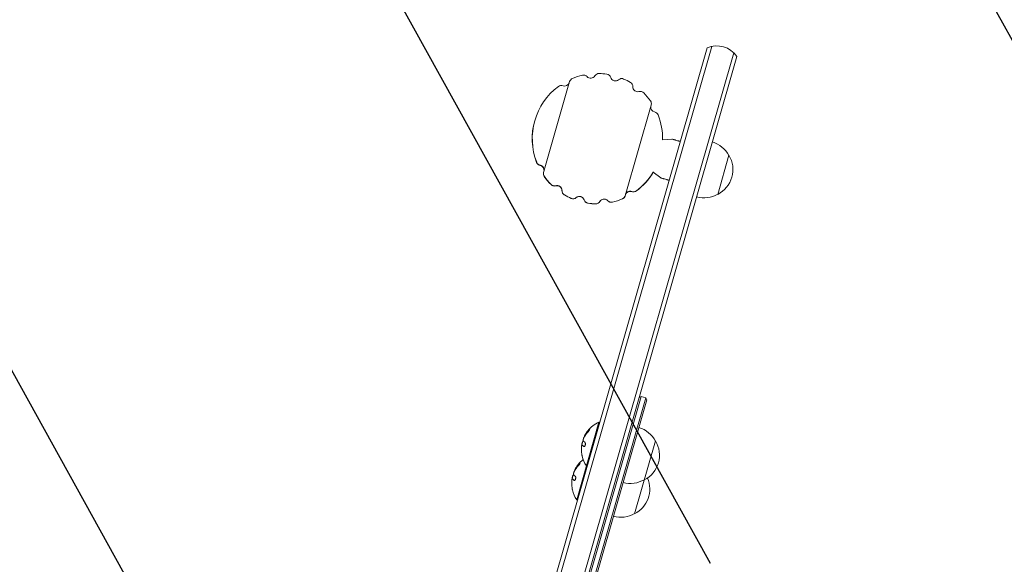
# Model space of a CAD drawing. Units: millimetres. Extents: x -9759 to 9759, y -9759 to 9759.
# Drawn here: x 5905 to 6509, y -2056 to -1722 of the extents above; entities that cross this region are included whole.
import ezdxf

# ---------------------------------------------------------------- set-up
doc = ezdxf.new("R2010")
doc.units = ezdxf.units.MM
doc.header["$LTSCALE"] = 20
doc.linetypes.add('HIDDEN', pattern=[9.525, 6.35, -3.175])
for name, color, linetype in [('2d', 230, 'Continuous'), ('EN16630-TrainingSpace', 20, 'HIDDEN'), ('EN16630-TrainingSpace_Hatch', 20, 'Continuous')]:
    doc.layers.add(name, color=color, linetype=linetype)

msp = doc.modelspace()

# ---------------------------------------------------------------- hatches: boundary and pattern name
at = {"layer": 'EN16630-TrainingSpace_Hatch'}
h = msp.add_hatch(dxfattribs=at)
h.set_pattern_fill('ANSI31', color=256, scale=100, angle=-106.0001)
h.set_pattern_definition([(299, (6392.24, -2171.15), (277.69, 153.927), [])])
edge = h.paths.add_edge_path()
edge.add_arc((7065.12, -2364.1), 1206.95, 218.66869, 253.9999, ccw=False)
edge.add_arc((6226.42, -2123.61), 1000, -106.0001, -95.94956, ccw=False)
edge.add_arc((6226.42, -2123.61), 1000, -286.0001, -106.0001, ccw=False)
edge.add_arc((6226.42, -2123.61), 1000, 63.95001, 73.9999, ccw=False)
edge.add_arc((7065.12, -2364.1), 1206.95, 73.9999, 109.33177, ccw=False)
edge.add_arc((7065.12, -2364.1), 1206.95, -106.0001, 73.9999, ccw=False)

# ---------------------------------------------------------------- linework, layer by layer
at = {"layer": '2d', "lineweight": 0}
for p, q in [((6109.92, -2504.52), (6329.47, -1738.84)), ((6107.97, -2502.23), (6326.61, -1739.75)), ((6123.37, -2508.38), (6342.93, -1742.7)), ((6126.23, -2507.47), (6344.87, -1744.98)), ((6242.29, -1760.42), (6226.32, -1816.11)), ((6276.36, -1830.45), (6292.32, -1774.77)), ((6220.92, -1784.43), (6220.87, -1784.41)), ((6299.32, -1796.14), (6305.03, -1795.64)), ((6339.99, -1805.56), (6333.1, -1829.6)), ((6293.59, -1815.98), (6293.63, -1816.01)), ((6293.61, -1816.03), (6298.19, -1819.48)), ((6186.9, -2299.53), (6286.13, -1953.48)), ((6289.01, -1954.3), (6189.78, -2300.36)), ((6191.02, -2299.67), (6289.7, -1955.54)), ((6284.89, -1954.16), (6286.13, -1953.48)), ((6289.01, -1954.3), (6286.13, -1953.48)), ((6289.7, -1955.54), (6289.01, -1954.3)), ((6260.28, -1969.24), (6246.61, -2016.91)), ((6260.76, -1969.38), (6260.28, -1969.24)), ((6294.96, -1980.75), (6282.11, -2025.53)), ((6249.88, -1983.28), (6249.88, -1983.28)), ((6249.88, -1983.28), (6250.07, -1983.34)), ((6253.05, -1996.3), (6252.56, -1996.16)), ((6243.93, -2004.03), (6243.93, -2004.03)), ((6243.93, -2004.03), (6244.12, -2004.09)), ((6247.1, -2017.05), (6246.61, -2016.91))]:
    msp.add_line(p, q, dxfattribs=at)
at = {"layer": '2d'}
msp.add_circle((0, 0), 9758.53, dxfattribs=at)
at = {"layer": '2d', "lineweight": 0}
for centre, radius, start, end in [((6332.54, -1753.52), 15, 34.70342, 113.2964), ((6259.32, -1795.44), 40, 103.29221, 112.48427), ((6250.82, -1759.43), 3, 42.85953, 103.29221), ((6255.21, -1755.35), 3, 222.85953, 328.84403), ((6260.35, -1758.45), 3, 88.41135, 148.84403), ((6259.32, -1795.44), 40, 81.74459, 88.41135), ((6264.64, -1758.82), 3, 17.79675, 81.74459), ((6259.32, -1795.44), 40, 126.68491, 201.31491), ((6237.22, -1765.77), 3, 69.92223, 126.68491), ((6239.28, -1760.13), 3, 249.92223, 336.57685), ((6245.17, -1761.25), 3, 112.48427, 163.9999), ((6270.35, -1756.99), 3, 197.79675, 310.20304), ((6274.22, -1761.57), 3, 66.2552, 130.20304), ((6259.32, -1795.44), 40, 59.58844, 66.2552), ((6278.05, -1763.53), 3, 359.15577, 59.58844), ((6284.05, -1763.62), 3, 179.15577, 285.14026), ((6285.62, -1769.41), 3, 44.70759, 105.14026), ((6259.32, -1795.44), 40, 35.51553, 44.70759), ((6289.44, -1773.94), 3, 343.9999, 35.51553), ((6295.03, -1776.12), 3, 171.42295, 258.07757), ((6293.79, -1781.99), 3, 21.31489, 78.07757), ((6259.32, -1795.44), 40, 358.98848, 21.31489), ((6259.32, -1795.44), 39.95, 163.9999, 201.22065), ((6324.96, -1813.74), 17, 28.1864, 73.3586), ((6325.47, -1814.4), 17, 296.66782, 31.33197), ((6224.85, -1808.89), 3, 201.31489, 258.07757), ((6223.61, -1814.76), 3, 351.42295, 78.07757), ((6229.21, -1816.93), 3, 163.34047, 215.51553), ((6259.32, -1795.44), 40, 306.68491, 329.04435), ((6259.32, -1795.44), 39.95, 306.77915, 329.2817), ((6259.32, -1795.44), 40, 215.51553, 224.70759), ((6259.32, -1795.44), 39.95, 215.45846, 224.66733), ((6233.03, -1821.47), 3, 224.70759, 285.14026), ((6234.59, -1827.26), 3, 359.15577, 105.14026), ((6240.59, -1827.35), 3, 179.15577, 239.58844), ((6259.32, -1795.44), 40, 239.58844, 246.2552), ((6259.32, -1795.44), 39.95, 239.57, 246.24544), ((6279.37, -1830.74), 3, 69.92223, 156.57685), ((6281.43, -1825.11), 3, 249.92223, 306.68491), ((6324.69, -1814.7), 17, 254.64119, 299.8134), ((6244.42, -1829.31), 3, 246.2552, 310.20304), ((6248.3, -1833.89), 3, 17.79675, 130.20304), ((6254.01, -1832.05), 3, 197.79675, 261.74459), ((6259.32, -1795.44), 40, 261.74459, 268.41135), ((6259.32, -1795.44), 39.95, 261.75435, 268.42979), ((6258.3, -1832.42), 3, 268.41135, 328.84403), ((6263.43, -1835.53), 3, 42.85953, 148.84403), ((6267.83, -1831.45), 3, 222.85953, 283.29221), ((6259.32, -1795.44), 40, 283.29221, 292.48427), ((6259.32, -1795.44), 39.95, 283.33247, 292.54134), ((6273.47, -1829.63), 3, 292.48427, 344.65933), ((6267.79, -1985.96), 18.33, 114.19036, 141.52032), ((6279.93, -1988.92), 17, 28.1864, 73.3586), ((6267.98, -1986.02), 18.33, 161.70378, 171.40414), ((6267.98, -1986.02), 18.33, 152.1245, 153.87534), ((6267.79, -1985.96), 18.33, 148.45928, 152.09126), ((6280.43, -1989.59), 17, 296.66782, 31.33197), ((6267.79, -1985.96), 18.29, 178.24441, 188.44387), ((6267.79, -1985.96), 18.27, 169.75266, 173.84791), ((6261.84, -2006.71), 18.33, 127.91748, 141.52032), ((6267.79, -1985.96), 18.33, 193.00939, 213.80944), ((6262.03, -2006.77), 18.33, 152.1245, 153.87534), ((6261.84, -2006.71), 18.33, 148.45928, 152.09126), ((6261.84, -2006.71), 18.27, 169.75266, 173.84791), ((6262.03, -2006.77), 18.33, 161.70378, 171.40414), ((6279.65, -1989.88), 17, 254.64119, 299.8134), ((6274.48, -2010.34), 17, 296.66782, 23.41382), ((6261.84, -2006.71), 18.29, 178.24441, 188.44387), ((6261.84, -2006.71), 18.33, 193.00939, 213.80944), ((6273.7, -2010.63), 17, 254.64119, 299.8134)]:
    msp.add_arc(centre, radius, start, end, dxfattribs=at)
at = {"layer": '2d', "lineweight": 0, "extrusion": (0, 0, -1)}
for centre in [(6268.03, -1985.13), (6262.08, -2005.88)]:
    msp.add_ellipse(centre, major_axis=(-17.6, 5.05), ratio=0.156437, start_param=-0.424235, end_param=-0.202338, dxfattribs=at)
at = {"layer": '2d', "lineweight": 0}
for points in [[(6292.31, -1774.82), (6292.28, -1774.91), (6292.25, -1775.01), (6292.22, -1775.1)], [(6253.97, -1974.17), (6253.12, -1975.05), (6252.39, -1976.02), (6251.78, -1977.06)], [(6250.41, -1980.8), (6250.39, -1980.85), (6250.36, -1980.9), (6250.33, -1980.95)], [(6250.63, -1980.74), (6250.55, -1980.63), (6250.55, -1980.35), (6250.64, -1979.95)], [(6251.07, -1978.8), (6251.73, -1977.47), (6252.6, -1976.24), (6253.66, -1975.15)], [(6251.72, -1977.17), (6251.47, -1977.57), (6251.31, -1977.99), (6251.23, -1978.44)], [(6251.23, -1978.44), (6251.23, -1978.45), (6251.23, -1978.47), (6251.23, -1978.48)], [(6251.98, -1977.12), (6251.95, -1977.17), (6251.92, -1977.21), (6251.91, -1977.23)], [(6249.51, -1985.4), (6249.53, -1985), (6249.55, -1984.61), (6249.6, -1984.23)], [(6250.3, -1981.02), (6250.12, -1981.39), (6249.94, -1982.03), (6249.81, -1982.71)], [(6249.84, -1983.28), (6249.89, -1983.27), (6249.94, -1983.3), (6250, -1983.37)], [(6250, -1983.37), (6250.21, -1983.63), (6250.55, -1983.92), (6251.01, -1984.24)], [(6250.33, -1980.95), (6250.32, -1980.98), (6250.31, -1981), (6250.3, -1981.02)], [(6245.12, -1999.55), (6245.78, -1998.22), (6246.65, -1997), (6247.71, -1995.9)], [(6245.77, -1997.93), (6245.52, -1998.32), (6245.36, -1998.74), (6245.28, -1999.19)], [(6248.02, -1994.92), (6247.17, -1995.8), (6246.44, -1996.77), (6245.83, -1997.81)], [(6246.03, -1997.87), (6246, -1997.92), (6245.97, -1997.96), (6245.96, -1997.98)], [(6243.56, -2006.15), (6243.58, -2005.75), (6243.6, -2005.36), (6243.65, -2004.98)], [(6244.35, -2001.77), (6244.17, -2002.14), (6243.99, -2002.78), (6243.86, -2003.46)], [(6243.89, -2004.03), (6243.94, -2004.02), (6243.99, -2004.05), (6244.05, -2004.12)], [(6244.05, -2004.12), (6244.26, -2004.38), (6244.6, -2004.67), (6245.06, -2004.99)], [(6244.38, -2001.71), (6244.37, -2001.73), (6244.36, -2001.75), (6244.35, -2001.77)], [(6244.46, -2001.56), (6244.44, -2001.6), (6244.41, -2001.65), (6244.38, -2001.71)], [(6244.68, -2001.49), (6244.6, -2001.38), (6244.6, -2001.1), (6244.69, -2000.7)], [(6245.28, -1999.19), (6245.28, -1999.21), (6245.28, -1999.22), (6245.28, -1999.23)]]:
    msp.add_open_spline(points, degree=3, dxfattribs=at)
for points, knots in [([(6308.54, -1796.65), (6308.1, -1796.52), (6307.68, -1796.4), (6307.08, -1796.23), (6306.89, -1796.18), (6306.51, -1796.07), (6306.34, -1796.02), (6305.84, -1795.88), (6305.55, -1795.79), (6305.14, -1795.68), (6305.03, -1795.64), (6305.03, -1795.64)], [0.031457614, 0.031457614, 0.031457614, 0.031457614, 0.033263033, 0.033263033, 0.034165742, 0.034165742, 0.035068451, 0.035068451, 0.036873869, 0.036873869, 0.038664515, 0.038664515, 0.038664515, 0.038664515]), ([(6308.54, -1796.65), (6308.68, -1796.69), (6308.84, -1796.74), (6309.1, -1796.81), (6309.2, -1796.84), (6309.38, -1796.89), (6309.48, -1796.92), (6309.57, -1796.95)], [0.006408704, 0.006408704, 0.006408704, 0.006408704, 0.006998478, 0.006998478, 0.007293365, 0.007293365, 0.007588252, 0.007588252, 0.007588252, 0.007588252]), ([(6309.57, -1796.95), (6309.66, -1796.97), (6309.77, -1797), (6309.97, -1797.06), (6310.07, -1797.09), (6310.15, -1797.11), (6310.16, -1797.11), (6310.16, -1797.12)], [20.9616064, 20.9616064, 20.9616064, 20.9616064, 21.2563888, 21.2563888, 21.5511712, 21.5511712, 21.5599963, 21.5599963, 21.5599963, 21.5599963]), ([(6222.08, -1809.9), (6222.17, -1810.13), (6222.29, -1810.35), (6222.58, -1810.75), (6222.75, -1810.94), (6223.13, -1811.26), (6223.33, -1811.4), (6223.78, -1811.61), (6224.01, -1811.7), (6224.26, -1811.75)], [0.017384245, 0.017384245, 0.017384245, 0.017384245, 0.018123677, 0.018123677, 0.01886311, 0.01886311, 0.019602543, 0.019602543, 0.020341976, 0.020341976, 0.020341976, 0.020341976]), ([(6224.46, -1811.8), (6224.43, -1811.79), (6224.39, -1811.78), (6224.33, -1811.76), (6224.29, -1811.75), (6224.26, -1811.75)], [0.0039432834, 0.0039432834, 0.0039432834, 0.0039432834, 0.0040488168, 0.0040488168, 0.0041543502, 0.0041543502, 0.0041543502, 0.0041543502]), ([(6226.6, -1815.14), (6226.63, -1814.95), (6226.64, -1814.75), (6226.62, -1814.34), (6226.59, -1814.14), (6226.49, -1813.73), (6226.41, -1813.54), (6226.23, -1813.17), (6226.12, -1812.99), (6225.86, -1812.66), (6225.72, -1812.51), (6225.4, -1812.25), (6225.22, -1812.13), (6224.86, -1811.93), (6224.66, -1811.86), (6224.46, -1811.8)], [0.018410924, 0.018410924, 0.018410924, 0.018410924, 0.018997829, 0.018997829, 0.019618722, 0.019618722, 0.020239615, 0.020239615, 0.020860508, 0.020860508, 0.0214814, 0.0214814, 0.022102293, 0.022102293, 0.022723186, 0.022723186, 0.022723186, 0.022723186]), ([(6226.34, -1816.04), (6226.3, -1816.19), (6226.27, -1816.34), (6226.22, -1816.74), (6226.22, -1816.99), (6226.28, -1817.49), (6226.34, -1817.73), (6226.52, -1818.19), (6226.64, -1818.41), (6226.78, -1818.61)], [0.017203258, 0.017203258, 0.017203258, 0.017203258, 0.017669239, 0.017669239, 0.018408759, 0.018408759, 0.019148278, 0.019148278, 0.019887797, 0.019887797, 0.019887797, 0.019887797]), ([(6230.91, -1823.52), (6231.1, -1823.71), (6231.31, -1823.87), (6231.76, -1824.14), (6232.01, -1824.24), (6232.51, -1824.38), (6232.78, -1824.41), (6233.31, -1824.41), (6233.57, -1824.38), (6233.83, -1824.31)], [0.016088136, 0.016088136, 0.016088136, 0.016088136, 0.016874485, 0.016874485, 0.017660834, 0.017660834, 0.018447183, 0.018447183, 0.019233532, 0.019233532, 0.019233532, 0.019233532]), ([(6298.19, -1819.48), (6298.19, -1819.48), (6298.31, -1819.52), (6298.72, -1819.63), (6299, -1819.72), (6299.5, -1819.86), (6299.68, -1819.91), (6300.05, -1820.02), (6300.24, -1820.07), (6300.84, -1820.24), (6301.26, -1820.36), (6301.7, -1820.49)], [0.036669523, 0.036669523, 0.036669523, 0.036669523, 0.038447816, 0.038447816, 0.040240779, 0.040240779, 0.041137261, 0.041137261, 0.042033743, 0.042033743, 0.043826707, 0.043826707, 0.043826707, 0.043826707]), ([(6302.73, -1820.79), (6302.64, -1820.76), (6302.54, -1820.73), (6302.36, -1820.68), (6302.27, -1820.65), (6302, -1820.58), (6301.84, -1820.53), (6301.7, -1820.49)], [0.022842643, 0.022842643, 0.022842643, 0.022842643, 0.023137712, 0.023137712, 0.023432781, 0.023432781, 0.02402292, 0.02402292, 0.02402292, 0.02402292]), ([(6302.73, -1820.79), (6302.83, -1820.81), (6302.93, -1820.84), (6303.13, -1820.9), (6303.23, -1820.93), (6303.32, -1820.95), (6303.32, -1820.95), (6303.32, -1820.95)], [35.9333272, 35.9333272, 35.9333272, 35.9333272, 36.2281096, 36.2281096, 36.522892, 36.522892, 36.5317172, 36.5317172, 36.5317172, 36.5317172]), ([(6235.44, -1824.32), (6235.18, -1824.24), (6234.91, -1824.2), (6234.36, -1824.2), (6234.09, -1824.24), (6233.83, -1824.31)], [0.00226072, 0.00226072, 0.00226072, 0.00226072, 0.003073098, 0.003073098, 0.003885476, 0.003885476, 0.003885476, 0.003885476]), ([(6237.61, -1827.25), (6237.61, -1826.92), (6237.57, -1826.6), (6237.37, -1825.97), (6237.21, -1825.68), (6236.92, -1825.28), (6236.81, -1825.16), (6236.58, -1824.93), (6236.45, -1824.83), (6236.18, -1824.64), (6236.04, -1824.56), (6235.75, -1824.42), (6235.59, -1824.36), (6235.44, -1824.32)], [0.017132847, 0.017132847, 0.017132847, 0.017132847, 0.018107418, 0.018107418, 0.019081988, 0.019081988, 0.019569273, 0.019569273, 0.020056559, 0.020056559, 0.020543844, 0.020543844, 0.021031129, 0.021031129, 0.021031129, 0.021031129]), ([(6237.61, -1827.25), (6237.6, -1827.51), (6237.64, -1827.78), (6237.77, -1828.29), (6237.86, -1828.54), (6238.12, -1829), (6238.28, -1829.21), (6238.56, -1829.49), (6238.66, -1829.58), (6238.87, -1829.74), (6238.98, -1829.82), (6239.09, -1829.88)], [0.017292644, 0.017292644, 0.017292644, 0.017292644, 0.018080005, 0.018080005, 0.018867365, 0.018867365, 0.019654726, 0.019654726, 0.020048406, 0.020048406, 0.020442087, 0.020442087, 0.020442087, 0.020442087]), ([(6276.63, -1829.49), (6276.71, -1829.31), (6276.81, -1829.13), (6277.04, -1828.8), (6277.17, -1828.64), (6277.47, -1828.35), (6277.64, -1828.23), (6277.99, -1828.01), (6278.18, -1827.92), (6278.57, -1827.78), (6278.78, -1827.73), (6279.19, -1827.67), (6279.4, -1827.66), (6279.81, -1827.69), (6280.02, -1827.73), (6280.22, -1827.79)], [0.018410924, 0.018410924, 0.018410924, 0.018410924, 0.018997829, 0.018997829, 0.019618722, 0.019618722, 0.020239615, 0.020239615, 0.020860508, 0.020860508, 0.0214814, 0.0214814, 0.022102293, 0.022102293, 0.022723186, 0.022723186, 0.022723186, 0.022723186]), ([(6280.22, -1827.79), (6280.25, -1827.8), (6280.28, -1827.81), (6280.35, -1827.83), (6280.39, -1827.84), (6280.42, -1827.85)], [0.0039432834, 0.0039432834, 0.0039432834, 0.0039432834, 0.0040488168, 0.0040488168, 0.0041543502, 0.0041543502, 0.0041543502, 0.0041543502]), ([(6280.42, -1827.85), (6280.65, -1827.94), (6280.89, -1827.99), (6281.39, -1828.04), (6281.64, -1828.04), (6282.13, -1827.96), (6282.37, -1827.9), (6282.83, -1827.71), (6283.05, -1827.58), (6283.24, -1827.44)], [0.017251508, 0.017251508, 0.017251508, 0.017251508, 0.017990646, 0.017990646, 0.018729783, 0.018729783, 0.01946892, 0.01946892, 0.020208058, 0.020208058, 0.020208058, 0.020208058]), ([(6243.23, -1832), (6243.48, -1832.12), (6243.76, -1832.19), (6244.31, -1832.27), (6244.59, -1832.27), (6245.15, -1832.19), (6245.42, -1832.11), (6245.92, -1831.88), (6246.16, -1831.73), (6246.38, -1831.55)], [0.016798185, 0.016798185, 0.016798185, 0.016798185, 0.017630288, 0.017630288, 0.018462391, 0.018462391, 0.019294494, 0.019294494, 0.020126597, 0.020126597, 0.020126597, 0.020126597]), ([(6249.14, -1830.95), (6248.9, -1830.89), (6248.66, -1830.85), (6248.17, -1830.83), (6247.92, -1830.85), (6247.45, -1830.95), (6247.21, -1831.04), (6246.77, -1831.25), (6246.56, -1831.39), (6246.38, -1831.55)], [0.001238481, 0.001238481, 0.001238481, 0.001238481, 0.001970982, 0.001970982, 0.002703484, 0.002703484, 0.003435986, 0.003435986, 0.004168488, 0.004168488, 0.004168488, 0.004168488]), ([(6251.17, -1832.92), (6251.09, -1832.69), (6250.99, -1832.46), (6250.73, -1832.05), (6250.58, -1831.85), (6250.22, -1831.51), (6250.03, -1831.36), (6249.6, -1831.12), (6249.37, -1831.02), (6249.14, -1830.95)], [0.01708222, 0.01708222, 0.01708222, 0.01708222, 0.017813474, 0.017813474, 0.018544727, 0.018544727, 0.019275981, 0.019275981, 0.020007235, 0.020007235, 0.020007235, 0.020007235]), ([(6251.17, -1832.92), (6251.25, -1833.19), (6251.37, -1833.44), (6251.69, -1833.91), (6251.88, -1834.12), (6252.19, -1834.39), (6252.31, -1834.47), (6252.54, -1834.62), (6252.67, -1834.68), (6253.05, -1834.86), (6253.32, -1834.93), (6253.59, -1834.97)], [0.017417111, 0.017417111, 0.017417111, 0.017417111, 0.018249867, 0.018249867, 0.019082622, 0.019082622, 0.019499, 0.019499, 0.019915377, 0.019915377, 0.020748133, 0.020748133, 0.020748133, 0.020748133]), ([(6258.23, -1835.37), (6258.49, -1835.38), (6258.76, -1835.35), (6259.27, -1835.23), (6259.52, -1835.13), (6259.98, -1834.88), (6260.2, -1834.72), (6260.58, -1834.36), (6260.74, -1834.15), (6260.88, -1833.92)], [0.017105336, 0.017105336, 0.017105336, 0.017105336, 0.017892154, 0.017892154, 0.018678972, 0.018678972, 0.01946579, 0.01946579, 0.020252608, 0.020252608, 0.020252608, 0.020252608]), ([(6260.88, -1833.92), (6261.05, -1833.64), (6261.26, -1833.39), (6261.76, -1832.97), (6262.04, -1832.8), (6262.66, -1832.56), (6262.98, -1832.49), (6263.63, -1832.46), (6263.96, -1832.5), (6264.27, -1832.59)], [0.014186709, 0.014186709, 0.014186709, 0.014186709, 0.015162672, 0.015162672, 0.016138636, 0.016138636, 0.017114599, 0.017114599, 0.018090562, 0.018090562, 0.018090562, 0.018090562]), ([(6264.27, -1832.59), (6264.54, -1832.66), (6264.79, -1832.78), (6265.25, -1833.06), (6265.46, -1833.23), (6265.65, -1833.43)], [0.018090562, 0.018090562, 0.018090562, 0.018090562, 0.018900272, 0.018900272, 0.019709982, 0.019709982, 0.019709982, 0.019709982]), ([(6265.65, -1833.43), (6265.83, -1833.63), (6266.03, -1833.79), (6266.36, -1834), (6266.48, -1834.07), (6266.72, -1834.18), (6266.85, -1834.22), (6267.22, -1834.34), (6267.49, -1834.38), (6268.01, -1834.4), (6268.28, -1834.37), (6268.54, -1834.31)], [0.016103508, 0.016103508, 0.016103508, 0.016103508, 0.016889906, 0.016889906, 0.017283105, 0.017283105, 0.017676304, 0.017676304, 0.018462702, 0.018462702, 0.0192491, 0.0192491, 0.0192491, 0.0192491]), ([(6274.64, -1832.34), (6274.87, -1832.24), (6275.08, -1832.12), (6275.48, -1831.82), (6275.67, -1831.64), (6275.98, -1831.26), (6276.11, -1831.05), (6276.28, -1830.68), (6276.33, -1830.54), (6276.38, -1830.39)], [0.017673486, 0.017673486, 0.017673486, 0.017673486, 0.018413566, 0.018413566, 0.019153647, 0.019153647, 0.019893728, 0.019893728, 0.02035913, 0.02035913, 0.02035913, 0.02035913]), ([(6254.17, -1974.23), (6254.05, -1974.34), (6253.94, -1974.46), (6253.79, -1974.63), (6253.72, -1974.71), (6253.63, -1974.81), (6253.6, -1974.85), (6253.57, -1974.88), (6253.56, -1974.89), (6253.5, -1974.96), (6253.42, -1975.05), (6253.34, -1975.15), (6253.3, -1975.2), (6253.28, -1975.23), (6253.27, -1975.24), (6253.21, -1975.32), (6253.14, -1975.41), (6253.06, -1975.51), (6253.02, -1975.55), (6253, -1975.58), (6252.99, -1975.6), (6252.93, -1975.68), (6252.86, -1975.77), (6252.78, -1975.87), (6252.75, -1975.92), (6252.73, -1975.95), (6252.72, -1975.96), (6252.66, -1976.04), (6252.6, -1976.14), (6252.52, -1976.25), (6252.49, -1976.29), (6252.47, -1976.32), (6252.46, -1976.33), (6252.41, -1976.42), (6252.35, -1976.51), (6252.28, -1976.62), (6252.25, -1976.67), (6252.23, -1976.7), (6252.22, -1976.71), (6252.12, -1976.87), (6252.05, -1976.99), (6251.98, -1977.12)], [0, 0, 0, 0, 0.125, 0.125, 0.1875, 0.21875, 0.234375, 0.234375, 0.25, 0.25, 0.3125, 0.34375, 0.359375, 0.359375, 0.375, 0.375, 0.4375, 0.46875, 0.484375, 0.484375, 0.5, 0.5, 0.5625, 0.59375, 0.609375, 0.609375, 0.625, 0.625, 0.6875, 0.71875, 0.734375, 0.734375, 0.75, 0.75, 0.8125, 0.84375, 0.859375, 0.859375, 0.875, 0.875, 1, 1, 1, 1]), ([(6252.17, -1976.37), (6252.31, -1976.14), (6252.5, -1975.87), (6252.94, -1975.22), (6253.22, -1974.84), (6253.45, -1974.56)], [0.5328226, 0.5328226, 0.5328226, 0.5328226, 0.625, 0.625, 0.7484398, 0.7484398, 0.7484398, 0.7484398]), ([(6253.66, -1975.15), (6253.75, -1975.06), (6253.85, -1974.95), (6253.95, -1974.83), (6254.04, -1974.72), (6254.14, -1974.6), (6254.22, -1974.48), (6254.3, -1974.37), (6254.38, -1974.26), (6254.44, -1974.16), (6254.5, -1974.08), (6254.54, -1973.99), (6254.57, -1973.93), (6254.59, -1973.87), (6254.6, -1973.82), (6254.6, -1973.79), (6254.6, -1973.76), (6254.59, -1973.74), (6254.57, -1973.73), (6254.54, -1973.73), (6254.5, -1973.74), (6254.46, -1973.76), (6254.41, -1973.79), (6254.35, -1973.83), (6254.28, -1973.88), (6254.21, -1973.94), (6254.13, -1974.01), (6254.05, -1974.1), (6254.02, -1974.12), (6254, -1974.15), (6253.97, -1974.17)], [0, 0, 0, 0, 0.123267, 0.123267, 0.123267, 0.246944, 0.246944, 0.246944, 0.364412, 0.364412, 0.364412, 0.469764, 0.469764, 0.469764, 0.565076, 0.565076, 0.565076, 0.656937, 0.656937, 0.656937, 0.751946, 0.751946, 0.751946, 0.854928, 0.854928, 0.854928, 0.968152, 0.968152, 0.968152, 1, 1, 1, 1]), ([(6254.59, -1973.85), (6254.55, -1973.88), (6254.49, -1973.92), (6254.35, -1974.04), (6254.26, -1974.13), (6254.17, -1974.23)], [0.7897286, 0.7897286, 0.7897286, 0.7897286, 0.875, 0.875, 1, 1, 1, 1]), ([(6250.64, -1979.95), (6250.66, -1979.87), (6250.68, -1979.77), (6250.72, -1979.66), (6250.75, -1979.56), (6250.79, -1979.45), (6250.83, -1979.34), (6250.87, -1979.23), (6250.92, -1979.12), (6250.96, -1979.01), (6251, -1978.94), (6251.03, -1978.86), (6251.07, -1978.8)], [0, 0, 0, 0, 0.26951, 0.26951, 0.26951, 0.539189, 0.539189, 0.539189, 0.809594, 0.809594, 0.809594, 1, 1, 1, 1]), ([(6251.78, -1977.06), (6251.77, -1977.09), (6251.75, -1977.11), (6251.74, -1977.13), (6251.73, -1977.15), (6251.72, -1977.16), (6251.72, -1977.17)], [0, 0, 0, 0, 0.541586, 0.541586, 0.541586, 1, 1, 1, 1]), ([(6251.91, -1977.23), (6251.88, -1977.28), (6251.85, -1977.33), (6251.81, -1977.4), (6251.8, -1977.43), (6251.78, -1977.45)], [0, 0, 0, 0, 0.125, 0.125, 0.1803451, 0.1803451, 0.1803451, 0.1803451]), ([(6249.6, -1984.23), (6249.61, -1984.09), (6249.63, -1983.96), (6249.65, -1983.84), (6249.67, -1983.72), (6249.69, -1983.62), (6249.72, -1983.53), (6249.74, -1983.45), (6249.76, -1983.38), (6249.78, -1983.34), (6249.8, -1983.3), (6249.82, -1983.28), (6249.84, -1983.28)], [0, 0, 0, 0, 0.2593, 0.2593, 0.2593, 0.519012, 0.519012, 0.519012, 0.774897, 0.774897, 0.774897, 1, 1, 1, 1]), ([(6250.07, -1983.34), (6250.08, -1983.34), (6250.08, -1983.34), (6250.09, -1983.34), (6250.1, -1983.35), (6250.11, -1983.35), (6250.12, -1983.36), (6250.13, -1983.37), (6250.14, -1983.38), (6250.16, -1983.39), (6250.17, -1983.41), (6250.19, -1983.43)], [0.2788711, 0.2788711, 0.2788711, 0.2788711, 0.375, 0.375, 0.5, 0.5, 0.625, 0.625, 0.75, 0.75, 1, 1, 1, 1]), ([(6250.19, -1983.43), (6250.2, -1983.44), (6250.22, -1983.47), (6250.25, -1983.49), (6250.26, -1983.51), (6250.26, -1983.52), (6250.27, -1983.52), (6250.29, -1983.54), (6250.31, -1983.57), (6250.34, -1983.6), (6250.35, -1983.61), (6250.36, -1983.62), (6250.37, -1983.62), (6250.39, -1983.64), (6250.41, -1983.67), (6250.45, -1983.7), (6250.46, -1983.71), (6250.47, -1983.72), (6250.47, -1983.73), (6250.5, -1983.75), (6250.53, -1983.77), (6250.56, -1983.81), (6250.58, -1983.82), (6250.59, -1983.83), (6250.6, -1983.83), (6250.62, -1983.86), (6250.65, -1983.88), (6250.69, -1983.92), (6250.71, -1983.93), (6250.72, -1983.94), (6250.73, -1983.94), (6250.76, -1983.97), (6250.79, -1983.99), (6250.83, -1984.03), (6250.85, -1984.04), (6250.87, -1984.05), (6250.87, -1984.06), (6250.97, -1984.13), (6251.08, -1984.21), (6251.2, -1984.29)], [0, 0, 0, 0, 0.0625, 0.09375, 0.109375, 0.109375, 0.125, 0.125, 0.1875, 0.21875, 0.234375, 0.234375, 0.25, 0.25, 0.3125, 0.34375, 0.359375, 0.359375, 0.375, 0.375, 0.4375, 0.46875, 0.484375, 0.484375, 0.5, 0.5, 0.5625, 0.59375, 0.609375, 0.609375, 0.625, 0.625, 0.6875, 0.71875, 0.734375, 0.734375, 0.75, 0.75, 0.9939547, 0.9939547, 0.9939547, 0.9939547]), ([(6251.01, -1984.24), (6251.08, -1984.28), (6251.15, -1984.3), (6251.22, -1984.29), (6251.3, -1984.27), (6251.38, -1984.23), (6251.46, -1984.15), (6251.53, -1984.08), (6251.61, -1983.98), (6251.67, -1983.86), (6251.73, -1983.75), (6251.79, -1983.62), (6251.83, -1983.49), (6251.87, -1983.36), (6251.9, -1983.22), (6251.93, -1983.08), (6251.95, -1982.95), (6251.96, -1982.81), (6251.97, -1982.68), (6251.97, -1982.55), (6251.96, -1982.42), (6251.95, -1982.3), (6251.93, -1982.17), (6251.9, -1982.06), (6251.87, -1981.96), (6251.83, -1981.86), (6251.78, -1981.77), (6251.72, -1981.71), (6251.71, -1981.7), (6251.69, -1981.68), (6251.67, -1981.67)], [0, 0, 0, 0, 0.120796, 0.120796, 0.120796, 0.242046, 0.242046, 0.242046, 0.356333, 0.356333, 0.356333, 0.459168, 0.459168, 0.459168, 0.553739, 0.553739, 0.553739, 0.646543, 0.646543, 0.646543, 0.743592, 0.743592, 0.743592, 0.848997, 0.848997, 0.848997, 0.964083, 0.964083, 0.964083, 1, 1, 1, 1]), ([(6249.94, -1990.09), (6249.93, -1990.08), (6249.93, -1990.08), (6249.93, -1990.07), (6249.93, -1990.04), (6249.92, -1989.99), (6249.91, -1989.92), (6249.89, -1989.85), (6249.88, -1989.76), (6249.86, -1989.65), (6249.84, -1989.54), (6249.82, -1989.41), (6249.8, -1989.28), (6249.78, -1989.13), (6249.75, -1988.97), (6249.73, -1988.8), (6249.72, -1988.75), (6249.71, -1988.7), (6249.7, -1988.65)], [0.524134, 0.524134, 0.524134, 0.524134, 0.5580846, 0.5580846, 0.5580846, 0.6504961, 0.6504961, 0.6504961, 0.7464287, 0.7464287, 0.7464287, 0.8503051, 0.8503051, 0.8503051, 0.9639127, 0.9639127, 0.9639127, 1, 1, 1, 1]), ([(6245.83, -1997.81), (6245.82, -1997.84), (6245.8, -1997.86), (6245.79, -1997.88), (6245.78, -1997.9), (6245.77, -1997.91), (6245.77, -1997.93)], [0, 0, 0, 0, 0.541586, 0.541586, 0.541586, 1, 1, 1, 1]), ([(6245.96, -1997.98), (6245.93, -1998.03), (6245.9, -1998.08), (6245.86, -1998.15), (6245.85, -1998.18), (6245.83, -1998.2)], [0, 0, 0, 0, 0.125, 0.125, 0.1803451, 0.1803451, 0.1803451, 0.1803451]), ([(6248.22, -1994.98), (6248.1, -1995.1), (6247.99, -1995.21), (6247.84, -1995.38), (6247.76, -1995.46), (6247.68, -1995.56), (6247.65, -1995.6), (6247.62, -1995.63), (6247.61, -1995.64), (6247.55, -1995.71), (6247.47, -1995.8), (6247.39, -1995.9), (6247.35, -1995.95), (6247.33, -1995.98), (6247.32, -1995.99), (6247.26, -1996.07), (6247.19, -1996.16), (6247.1, -1996.26), (6247.07, -1996.3), (6247.05, -1996.33), (6247.04, -1996.35), (6246.98, -1996.43), (6246.91, -1996.52), (6246.83, -1996.62), (6246.8, -1996.67), (6246.78, -1996.7), (6246.77, -1996.71), (6246.71, -1996.79), (6246.65, -1996.89), (6246.57, -1997), (6246.54, -1997.04), (6246.52, -1997.07), (6246.51, -1997.09), (6246.46, -1997.17), (6246.39, -1997.26), (6246.32, -1997.37), (6246.3, -1997.42), (6246.28, -1997.45), (6246.27, -1997.47), (6246.17, -1997.62), (6246.1, -1997.75), (6246.03, -1997.87)], [0, 0, 0, 0, 0.125, 0.125, 0.1875, 0.21875, 0.234375, 0.234375, 0.25, 0.25, 0.3125, 0.34375, 0.359375, 0.359375, 0.375, 0.375, 0.4375, 0.46875, 0.484375, 0.484375, 0.5, 0.5, 0.5625, 0.59375, 0.609375, 0.609375, 0.625, 0.625, 0.6875, 0.71875, 0.734375, 0.734375, 0.75, 0.75, 0.8125, 0.84375, 0.859375, 0.859375, 0.875, 0.875, 1, 1, 1, 1]), ([(6246.22, -1997.13), (6246.36, -1996.89), (6246.55, -1996.62), (6246.99, -1995.97), (6247.27, -1995.6), (6247.5, -1995.31)], [0.5328226, 0.5328226, 0.5328226, 0.5328226, 0.625, 0.625, 0.7484398, 0.7484398, 0.7484398, 0.7484398]), ([(6247.71, -1995.9), (6247.8, -1995.81), (6247.9, -1995.7), (6248, -1995.58), (6248.09, -1995.47), (6248.19, -1995.35), (6248.27, -1995.23), (6248.35, -1995.12), (6248.43, -1995.01), (6248.49, -1994.92), (6248.55, -1994.83), (6248.59, -1994.75), (6248.62, -1994.68), (6248.64, -1994.62), (6248.65, -1994.57), (6248.65, -1994.54), (6248.65, -1994.51), (6248.64, -1994.49), (6248.62, -1994.49), (6248.59, -1994.48), (6248.55, -1994.49), (6248.51, -1994.51), (6248.46, -1994.54), (6248.4, -1994.58), (6248.33, -1994.63), (6248.26, -1994.69), (6248.18, -1994.77), (6248.1, -1994.85), (6248.07, -1994.87), (6248.05, -1994.9), (6248.02, -1994.92)], [0, 0, 0, 0, 0.123267, 0.123267, 0.123267, 0.246944, 0.246944, 0.246944, 0.364412, 0.364412, 0.364412, 0.469764, 0.469764, 0.469764, 0.565076, 0.565076, 0.565076, 0.656937, 0.656937, 0.656937, 0.751946, 0.751946, 0.751946, 0.854928, 0.854928, 0.854928, 0.968152, 0.968152, 0.968152, 1, 1, 1, 1]), ([(6248.64, -1994.6), (6248.6, -1994.63), (6248.54, -1994.67), (6248.4, -1994.79), (6248.31, -1994.88), (6248.22, -1994.98)], [0.7897286, 0.7897286, 0.7897286, 0.7897286, 0.875, 0.875, 1, 1, 1, 1]), ([(6243.65, -2004.98), (6243.66, -2004.84), (6243.68, -2004.71), (6243.7, -2004.59), (6243.72, -2004.47), (6243.74, -2004.37), (6243.77, -2004.28), (6243.79, -2004.2), (6243.81, -2004.13), (6243.83, -2004.09), (6243.85, -2004.05), (6243.87, -2004.03), (6243.89, -2004.03)], [0, 0, 0, 0, 0.2593, 0.2593, 0.2593, 0.519012, 0.519012, 0.519012, 0.774897, 0.774897, 0.774897, 1, 1, 1, 1]), ([(6244.12, -2004.09), (6244.13, -2004.09), (6244.13, -2004.09), (6244.14, -2004.09), (6244.15, -2004.1), (6244.16, -2004.11), (6244.17, -2004.11), (6244.18, -2004.12), (6244.19, -2004.13), (6244.21, -2004.14), (6244.22, -2004.16), (6244.24, -2004.18)], [0.2788711, 0.2788711, 0.2788711, 0.2788711, 0.375, 0.375, 0.5, 0.5, 0.625, 0.625, 0.75, 0.75, 1, 1, 1, 1]), ([(6244.24, -2004.18), (6244.25, -2004.19), (6244.27, -2004.22), (6244.3, -2004.25), (6244.31, -2004.26), (6244.31, -2004.27), (6244.32, -2004.27), (6244.34, -2004.29), (6244.36, -2004.32), (6244.39, -2004.35), (6244.4, -2004.36), (6244.41, -2004.37), (6244.42, -2004.37), (6244.44, -2004.39), (6244.46, -2004.42), (6244.49, -2004.45), (6244.51, -2004.46), (6244.52, -2004.47), (6244.52, -2004.48), (6244.55, -2004.5), (6244.58, -2004.52), (6244.61, -2004.56), (6244.63, -2004.57), (6244.64, -2004.58), (6244.65, -2004.58), (6244.67, -2004.61), (6244.7, -2004.63), (6244.74, -2004.67), (6244.76, -2004.68), (6244.77, -2004.69), (6244.78, -2004.69), (6244.81, -2004.72), (6244.84, -2004.74), (6244.88, -2004.78), (6244.9, -2004.79), (6244.92, -2004.8), (6244.92, -2004.81), (6245.02, -2004.88), (6245.13, -2004.96), (6245.25, -2005.04)], [0, 0, 0, 0, 0.0625, 0.09375, 0.109375, 0.109375, 0.125, 0.125, 0.1875, 0.21875, 0.234375, 0.234375, 0.25, 0.25, 0.3125, 0.34375, 0.359375, 0.359375, 0.375, 0.375, 0.4375, 0.46875, 0.484375, 0.484375, 0.5, 0.5, 0.5625, 0.59375, 0.609375, 0.609375, 0.625, 0.625, 0.6875, 0.71875, 0.734375, 0.734375, 0.75, 0.75, 0.9939547, 0.9939547, 0.9939547, 0.9939547]), ([(6244.69, -2000.7), (6244.71, -2000.62), (6244.73, -2000.52), (6244.77, -2000.42), (6244.8, -2000.31), (6244.84, -2000.2), (6244.88, -2000.09), (6244.92, -1999.98), (6244.97, -1999.87), (6245.01, -1999.76), (6245.05, -1999.69), (6245.08, -1999.61), (6245.12, -1999.55)], [0, 0, 0, 0, 0.26951, 0.26951, 0.26951, 0.539189, 0.539189, 0.539189, 0.809594, 0.809594, 0.809594, 1, 1, 1, 1]), ([(6245.06, -2004.99), (6245.13, -2005.03), (6245.2, -2005.05), (6245.27, -2005.04), (6245.35, -2005.02), (6245.43, -2004.98), (6245.51, -2004.9), (6245.58, -2004.83), (6245.66, -2004.73), (6245.72, -2004.61), (6245.78, -2004.5), (6245.84, -2004.37), (6245.88, -2004.24), (6245.92, -2004.11), (6245.95, -2003.97), (6245.98, -2003.84), (6246, -2003.7), (6246.01, -2003.56), (6246.02, -2003.43), (6246.02, -2003.3), (6246.01, -2003.17), (6246, -2003.05), (6245.98, -2002.92), (6245.95, -2002.81), (6245.92, -2002.71), (6245.88, -2002.61), (6245.83, -2002.52), (6245.77, -2002.47), (6245.76, -2002.45), (6245.74, -2002.43), (6245.72, -2002.42)], [0, 0, 0, 0, 0.120796, 0.120796, 0.120796, 0.242046, 0.242046, 0.242046, 0.356333, 0.356333, 0.356333, 0.459168, 0.459168, 0.459168, 0.553739, 0.553739, 0.553739, 0.646543, 0.646543, 0.646543, 0.743592, 0.743592, 0.743592, 0.848997, 0.848997, 0.848997, 0.964083, 0.964083, 0.964083, 1, 1, 1, 1]), ([(6243.99, -2010.84), (6243.98, -2010.83), (6243.98, -2010.83), (6243.98, -2010.82), (6243.98, -2010.79), (6243.97, -2010.74), (6243.96, -2010.67), (6243.94, -2010.6), (6243.93, -2010.51), (6243.91, -2010.41), (6243.89, -2010.29), (6243.87, -2010.16), (6243.85, -2010.03), (6243.83, -2009.88), (6243.8, -2009.72), (6243.78, -2009.55), (6243.77, -2009.5), (6243.76, -2009.45), (6243.75, -2009.4)], [0.524134, 0.524134, 0.524134, 0.524134, 0.5580846, 0.5580846, 0.5580846, 0.6504961, 0.6504961, 0.6504961, 0.7464287, 0.7464287, 0.7464287, 0.8503051, 0.8503051, 0.8503051, 0.9639127, 0.9639127, 0.9639127, 1, 1, 1, 1])]:
    msp.add_open_spline(points, degree=3, knots=knots, dxfattribs=at)
msp.add_rational_spline([(6293.63, -1816.01), (6293.63, -1816.01), (6293.63, -1816.01), (6293.63, -1816)], [1, 0.999999990804, 0.999999986878, 0.999999988223], degree=3, dxfattribs=at)
at = {"layer": 'EN16630-TrainingSpace', "flags": 128}
msp.add_lwpolyline([(6732.44, -3524.3, -0.155394), (6122.77, -3118.22, -0.043882), (5950.78, -3084.87, -1), (6502.06, -1162.35, -0.043879), (6665.58, -1225.2, -0.155397), (7397.81, -1203.9, -1)], format="xyb", close=True, dxfattribs=at)

doc.saveas('drawing.dxf')
